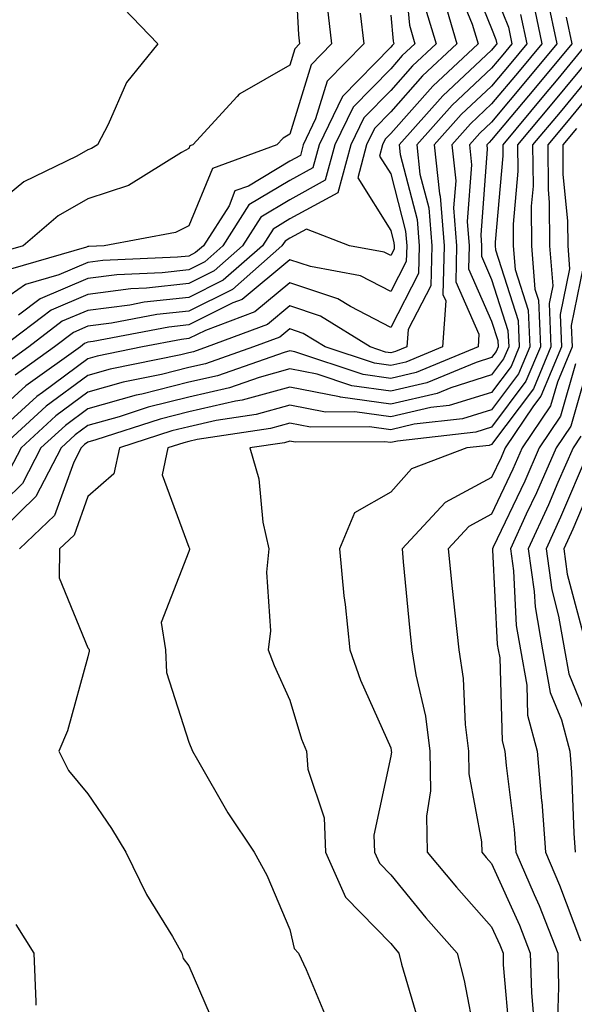
# Model space of a CAD drawing. Units: inches. Extents: x 1042403 to 1043838, y 7226618 to 7229258.
# Drawn here: x 1042841 to 1042896, y 7228767 to 7228864 of the extents above; entities that cross this region are included whole.
import ezdxf

# ---------------------------------------------------------------- set-up
doc = ezdxf.new("R2010")
doc.units = ezdxf.units.IN
doc.header["$MEASUREMENT"] = 0
doc.layers.add('Contour_10427226', color=7, linetype='Continuous', true_color=0xed8da4)

msp = doc.modelspace()

# ---------------------------------------------------------------- linework, layer by layer
at = {"layer": 'Contour_10427226'}
for points in [[(1042868.441, 7228871.529, 2870), (1042868.929, 7228862.799, 2870), (1042869.026, 7228861.92, 2870), (1042868.538, 7228861.422, 2870), (1042868.05, 7228859.811, 2870), (1042863.089, 7228856.959, 2870), (1042863.03, 7228856.93, 2870), (1042862.835, 7228856.695, 2870), (1042858.441, 7228851.92, 2870), (1042858.148, 7228851.813, 2870), (1042858.05, 7228851.559, 2870), (1042857.308, 7228851.168, 2870), (1042852.073, 7228847.897, 2870), (1042848.05, 7228846.559, 2870), (1042845.101, 7228844.879, 2870), (1042841.644, 7228841.92, 2870), (1042838.851, 7228841.119, 2870)], [(1042879.241, 7228870.729, 2874), (1042879.905, 7228863.776, 2874), (1042880.452, 7228861.92, 2874), (1042879.202, 7228860.758, 2874), (1042878.05, 7228859.449, 2874), (1042874.319, 7228855.651, 2874), (1042872.523, 7228851.92, 2874), (1042871.566, 7228848.404, 2874), (1042868.05, 7228846.49, 2874), (1042865.198, 7228844.772, 2874), (1042863.382, 7228841.92, 2874), (1042860.55, 7228839.43, 2874), (1042858.05, 7228838.19, 2874), (1042853.851, 7228837.721, 2874), (1042852.308, 7228837.652, 2874), (1042848.05, 7228837.106, 2874), (1042844.417, 7228835.563, 2874), (1042839.632, 7228831.92, 2874)], [(1042885.589, 7228869.469, 2878), (1042888.05, 7228863.434, 2878), (1042888.48, 7228862.35, 2878), (1042888.577, 7228861.92, 2878), (1042888.343, 7228861.637, 2878), (1042888.05, 7228861.295, 2878), (1042883.206, 7228856.754, 2878), (1042878.89, 7228851.92, 2878), (1042878.987, 7228850.973, 2878), (1042880.667, 7228844.527, 2878), (1042880.862, 7228841.92, 2878), (1042880.804, 7228839.176, 2878), (1042878.05, 7228833.854, 2878), (1042874.066, 7228835.914, 2878), (1042872.816, 7228836.686, 2878), (1042868.05, 7228838.268, 2878), (1042864.593, 7228835.377, 2878), (1042859.691, 7228833.551, 2878), (1042858.05, 7228832.74, 2878), (1042857.308, 7228832.662, 2878), (1042853.46, 7228831.92, 2878), (1042848.968, 7228831.002, 2878), (1042848.05, 7228830.748, 2878), (1042843.538, 7228827.418, 2878), (1042842.972, 7228826.998, 2878), (1042838.05, 7228822.526, 2878)], [(1042884.339, 7228868.219, 2877), (1042886.136, 7228863.844, 2877), (1042886.702, 7228861.92, 2877), (1042882.23, 7228857.74, 2877), (1042878.05, 7228853.024, 2877), (1042877.503, 7228852.467, 2877), (1042877.23, 7228851.92, 2877), (1042876.937, 7228850.807, 2877), (1042878.05, 7228849.039, 2877), (1042879.515, 7228843.385, 2877), (1042879.632, 7228841.92, 2877), (1042879.593, 7228840.377, 2877), (1042878.05, 7228837.399, 2877), (1042875.062, 7228838.942, 2877), (1042870.101, 7228839.86, 2877), (1042868.05, 7228840.543, 2877), (1042863.343, 7228836.617, 2877), (1042862.405, 7228836.266, 2877), (1042858.05, 7228834.098, 2877), (1042856.077, 7228833.883, 2877), (1042848.577, 7228832.447, 2877), (1042848.05, 7228832.379, 2877), (1042847.718, 7228832.242, 2877), (1042847.308, 7228831.92, 2877), (1042841.898, 7228828.063, 2877), (1042838.05, 7228824.557, 2877)], [(1042888.05, 7228867.76, 2879), (1042889.71, 7228863.57, 2879), (1042890.062, 7228861.92, 2879), (1042889.144, 7228860.826, 2879), (1042888.05, 7228859.518, 2879), (1042884.124, 7228855.836, 2879), (1042880.628, 7228851.92, 2879), (1042880.941, 7228849.029, 2879), (1042881.819, 7228845.68, 2879), (1042882.112, 7228841.92, 2879), (1042882.015, 7228837.965, 2879), (1042879.769, 7228833.649, 2879), (1042879.651, 7228831.92, 2879), (1042878.519, 7228831.451, 2879), (1042878.05, 7228831.344, 2879), (1042877.542, 7228831.412, 2879), (1042876.019, 7228831.92, 2879), (1042871.097, 7228834.967, 2879), (1042868.05, 7228835.983, 2879), (1042865.843, 7228834.137, 2879), (1042859.866, 7228831.92, 2879), (1042858.519, 7228831.442, 2879), (1042858.05, 7228831.334, 2879), (1042857.269, 7228831.149, 2879), (1042850.257, 7228829.713, 2879), (1042848.05, 7228829.098, 2879), (1042843.929, 7228826.041, 2879), (1042839.437, 7228821.92, 2879)], [(1042883.167, 7228866.803, 2876), (1042884.612, 7228861.92, 2876), (1042881.214, 7228858.746, 2876), (1042878.05, 7228855.172, 2876), (1042876.448, 7228853.531, 2876), (1042875.667, 7228851.92, 2876), (1042874.788, 7228848.649, 2876), (1042878.05, 7228843.443, 2876), (1042878.362, 7228842.233, 2876), (1042878.382, 7228841.92, 2876), (1042878.382, 7228841.588, 2876), (1042878.05, 7228840.953, 2876), (1042877.405, 7228841.285, 2876), (1042873.968, 7228841.92, 2876), (1042869.71, 7228843.58, 2876), (1042868.05, 7228842.682, 2876), (1042867.581, 7228842.389, 2876), (1042867.269, 7228841.92, 2876), (1042862.366, 7228837.613, 2876), (1042858.05, 7228835.465, 2876), (1042854.866, 7228835.113, 2876), (1042850.394, 7228834.254, 2876), (1042848.05, 7228833.961, 2876), (1042846.624, 7228833.346, 2876), (1042844.749, 7228831.92, 2876), (1042840.843, 7228829.127, 2876)], [(1042893.558, 7228866.422, 2882), (1042894.495, 7228861.92, 2882), (1042891.566, 7228858.395, 2882), (1042888.05, 7228854.176, 2882), (1042886.878, 7228853.082, 2882), (1042885.843, 7228851.92, 2882), (1042886.058, 7228849.928, 2882), (1042885.628, 7228844.342, 2882), (1042885.823, 7228841.92, 2882), (1042885.765, 7228839.635, 2882), (1042888.05, 7228834.469, 2882), (1042888.675, 7228832.535, 2882), (1042888.694, 7228831.92, 2882), (1042888.499, 7228831.461, 2882), (1042888.05, 7228830.856, 2882), (1042886.507, 7228830.377, 2882), (1042881.624, 7228828.346, 2882), (1042878.05, 7228827.526, 2882), (1042874.202, 7228828.063, 2882), (1042870.765, 7228829.205, 2882), (1042868.05, 7228829.742, 2882), (1042865.023, 7228828.893, 2882), (1042862.093, 7228827.867, 2882), (1042858.05, 7228826.949, 2882), (1042854.026, 7228825.943, 2882), (1042851.136, 7228825.006, 2882), (1042848.05, 7228824.137, 2882), (1042846.78, 7228823.199, 2882), (1042845.394, 7228821.92, 2882), (1042842.874, 7228817.096, 2882), (1042838.05, 7228812.389, 2882)], [(1042892.151, 7228866.022, 2881), (1042893.011, 7228861.92, 2881), (1042890.765, 7228859.205, 2881), (1042888.05, 7228855.963, 2881), (1042885.96, 7228854, 2881), (1042884.105, 7228851.92, 2881), (1042884.495, 7228848.365, 2881), (1042884.28, 7228845.68, 2881), (1042884.573, 7228841.92, 2881), (1042884.495, 7228838.365, 2881), (1042886.78, 7228833.18, 2881), (1042886.702, 7228831.92, 2881), (1042880.589, 7228829.381, 2881), (1042878.05, 7228828.795, 2881), (1042875.316, 7228829.186, 2881), (1042868.538, 7228831.432, 2881), (1042868.05, 7228831.529, 2881), (1042867.503, 7228831.373, 2881), (1042860.901, 7228829.059, 2881), (1042858.05, 7228828.414, 2881), (1042853.382, 7228827.242, 2881), (1042852.835, 7228827.135, 2881), (1042848.05, 7228825.787, 2881), (1042845.823, 7228824.147, 2881), (1042843.401, 7228821.92, 2881), (1042841.566, 7228818.395, 2881), (1042838.05, 7228814.967, 2881)], [(1042871.761, 7228865.641, 2871), (1042872.191, 7228861.92, 2871), (1042870.159, 7228859.82, 2871), (1042868.05, 7228852.965, 2871), (1042867.386, 7228852.584, 2871), (1042866.78, 7228851.92, 2871), (1042860.394, 7228849.576, 2871), (1042858.05, 7228843.902, 2871), (1042856.741, 7228843.229, 2871), (1042849.671, 7228841.92, 2871), (1042848.128, 7228841.852, 2871), (1042848.05, 7228841.842, 2871), (1042847.913, 7228841.783, 2871), (1042840.374, 7228839.606, 2871)], [(1042851.585, 7228865.455, 2869), (1042854.984, 7228861.92, 2869), (1042851.878, 7228858.102, 2869), (1042850.062, 7228853.942, 2869), (1042848.987, 7228851.92, 2869), (1042848.421, 7228851.559, 2869), (1042848.05, 7228851.432, 2869), (1042846.937, 7228850.797, 2869), (1042841.702, 7228848.258, 2869), (1042838.05, 7228845.24, 2869)], [(1042875.023, 7228864.957, 2872), (1042875.374, 7228861.92, 2872), (1042871.761, 7228858.209, 2872), (1042870.609, 7228854.488, 2872), (1042869.378, 7228851.92, 2872), (1042869.105, 7228850.875, 2872), (1042868.05, 7228850.309, 2872), (1042863.968, 7228847.838, 2872), (1042862.62, 7228847.35, 2872), (1042862.034, 7228845.895, 2872), (1042859.495, 7228841.92, 2872), (1042858.714, 7228841.246, 2872), (1042858.05, 7228840.914, 2872), (1042856.917, 7228840.787, 2872), (1042849.515, 7228840.455, 2872), (1042848.05, 7228840.26, 2872), (1042845.159, 7228839.039, 2872), (1042841.878, 7228838.092, 2872), (1042838.05, 7228835.445, 2872)], [(1042881.507, 7228865.377, 2875), (1042882.542, 7228861.92, 2875), (1042880.218, 7228859.752, 2875), (1042878.05, 7228857.311, 2875), (1042875.374, 7228854.586, 2875), (1042874.105, 7228851.92, 2875), (1042872.796, 7228847.164, 2875), (1042868.05, 7228844.586, 2875), (1042866.39, 7228843.58, 2875), (1042865.335, 7228841.92, 2875), (1042861.448, 7228838.522, 2875), (1042858.05, 7228836.822, 2875), (1042853.636, 7228836.334, 2875), (1042852.191, 7228836.061, 2875), (1042848.05, 7228835.533, 2875), (1042845.511, 7228834.459, 2875), (1042842.191, 7228831.92, 2875), (1042839.769, 7228830.192, 2875)], [(1042890.921, 7228864.801, 2880), (1042891.526, 7228861.92, 2880), (1042889.944, 7228860.016, 2880), (1042888.05, 7228857.74, 2880), (1042885.042, 7228854.918, 2880), (1042882.366, 7228851.92, 2880), (1042882.894, 7228847.076, 2880), (1042882.952, 7228846.832, 2880), (1042883.343, 7228841.92, 2880), (1042883.226, 7228837.096, 2880), (1042883.499, 7228836.471, 2880), (1042883.167, 7228831.92, 2880), (1042879.554, 7228830.416, 2880), (1042878.05, 7228830.074, 2880), (1042876.429, 7228830.299, 2880), (1042871.546, 7228831.92, 2880), (1042869.378, 7228833.258, 2880), (1042868.05, 7228833.697, 2880), (1042867.073, 7228832.887, 2880), (1042864.456, 7228831.92, 2880), (1042859.71, 7228830.25, 2880), (1042858.05, 7228829.879, 2880), (1042855.335, 7228829.195, 2880), (1042851.546, 7228828.424, 2880), (1042848.05, 7228827.447, 2880), (1042844.866, 7228825.094, 2880), (1042841.429, 7228821.92, 2880), (1042840.276, 7228819.703, 2880)], [(1042878.05, 7228864.742, 2873), (1042878.304, 7228862.164, 2873), (1042878.362, 7228861.92, 2873), (1042878.206, 7228861.764, 2873), (1042878.05, 7228861.588, 2873), (1042873.265, 7228856.715, 2873), (1042870.96, 7228851.92, 2873), (1042870.335, 7228849.635, 2873), (1042868.05, 7228848.395, 2873), (1042864.007, 7228845.963, 2873), (1042861.429, 7228841.92, 2873), (1042859.632, 7228840.338, 2873), (1042858.05, 7228839.547, 2873), (1042855.394, 7228839.254, 2873), (1042850.921, 7228839.049, 2873), (1042848.05, 7228838.688, 2873), (1042843.304, 7228836.666, 2873), (1042841.175, 7228835.045, 2873)], [(1042895.433, 7228864.537, 2883), (1042895.98, 7228861.92, 2883), (1042892.386, 7228857.584, 2883), (1042888.05, 7228852.399, 2883), (1042887.796, 7228852.164, 2883), (1042887.581, 7228851.92, 2883), (1042887.62, 7228851.5, 2883), (1042886.976, 7228842.994, 2883), (1042887.054, 7228841.92, 2883), (1042887.034, 7228840.904, 2883), (1042888.05, 7228838.6, 2883), (1042889.671, 7228833.541, 2883), (1042889.749, 7228831.92, 2883), (1042889.241, 7228830.729, 2883), (1042888.05, 7228829.137, 2883), (1042884.007, 7228827.877, 2883), (1042882.659, 7228827.32, 2883), (1042878.05, 7228826.256, 2883), (1042873.089, 7228826.949, 2883), (1042872.991, 7228826.979, 2883), (1042868.05, 7228827.945, 2883), (1042863.343, 7228826.637, 2883), (1042862.659, 7228826.539, 2883), (1042858.05, 7228825.485, 2883), (1042855.198, 7228824.772, 2883), (1042848.831, 7228822.711, 2883), (1042848.05, 7228822.486, 2883), (1042847.718, 7228822.242, 2883), (1042847.366, 7228821.92, 2883), (1042846.644, 7228820.504, 2883), (1042844.73, 7228815.24, 2883), (1042841.273, 7228811.92, 2883)], [(1042897.464, 7228861.92, 2884), (1042894.593, 7228858.463, 2884), (1042893.187, 7228856.774, 2884), (1042889.144, 7228851.92, 2884), (1042889.144, 7228850.826, 2884), (1042888.401, 7228842.272, 2884), (1042888.401, 7228841.92, 2884), (1042888.441, 7228841.529, 2884), (1042890.667, 7228834.547, 2884), (1042890.784, 7228831.92, 2884), (1042889.984, 7228829.986, 2884), (1042888.05, 7228827.418, 2884), (1042883.851, 7228826.11, 2884), (1042882.034, 7228825.904, 2884), (1042878.05, 7228824.986, 2884), (1042874.495, 7228825.485, 2884), (1042871.605, 7228825.465, 2884), (1042868.05, 7228826.158, 2884), (1042864.73, 7228825.24, 2884), (1042860.765, 7228824.635, 2884), (1042858.05, 7228824.02, 2884), (1042856.37, 7228823.6, 2884), (1042851.194, 7228821.92, 2884), (1042850.628, 7228819.342, 2884), (1042848.05, 7228817.106, 2884), (1042846.683, 7228813.297, 2884), (1042845.237, 7228811.92, 2884), (1042845.198, 7228809.059, 2884), (1042848.05, 7228802.145, 2884), (1042848.148, 7228802.027, 2884), (1042848.167, 7228801.92, 2884), (1042848.187, 7228801.793, 2884), (1042848.05, 7228801.256, 2884), (1042846.038, 7228793.932, 2884), (1042845.179, 7228791.92, 2884), (1042846.136, 7228790.006, 2884), (1042848.05, 7228787.672, 2884), (1042850.394, 7228784.264, 2884), (1042851.8, 7228781.92, 2884), (1042853.851, 7228777.721, 2884), (1042856.429, 7228773.551, 2884), (1042857.366, 7228771.92, 2884), (1042857.503, 7228771.383, 2884), (1042858.05, 7228770.66, 2884), (1042860.687, 7228764.557, 2884)], [(1042898.05, 7228860.836, 2885), (1042894.007, 7228855.963, 2885), (1042890.628, 7228851.92, 2885), (1042890.648, 7228849.322, 2885), (1042890.179, 7228844.059, 2885), (1042890.198, 7228841.92, 2885), (1042890.374, 7228839.586, 2885), (1042891.683, 7228835.543, 2885), (1042891.839, 7228831.92, 2885), (1042890.726, 7228829.254, 2885), (1042888.05, 7228825.69, 2885), (1042885.179, 7228824.801, 2885), (1042880.374, 7228824.254, 2885), (1042878.05, 7228823.717, 2885), (1042875.96, 7228824.01, 2885), (1042870.101, 7228823.971, 2885), (1042868.05, 7228824.371, 2885), (1042866.136, 7228823.834, 2885), (1042858.87, 7228822.74, 2885), (1042858.05, 7228822.555, 2885), (1042857.542, 7228822.428, 2885), (1042855.98, 7228821.92, 2885), (1042855.394, 7228819.254, 2885), (1042858.05, 7228812.096, 2885), (1042858.109, 7228811.969, 2885), (1042858.109, 7228811.861, 2885), (1042858.05, 7228811.666, 2885), (1042855.316, 7228804.654, 2885), (1042855.745, 7228801.92, 2885), (1042855.823, 7228799.693, 2885), (1042858.05, 7228792.799, 2885), (1042858.401, 7228791.92, 2885), (1042858.909, 7228791.051, 2885), (1042861.917, 7228785.797, 2885), (1042864.515, 7228781.92, 2885), (1042865.765, 7228779.635, 2885), (1042868.05, 7228774.264, 2885), (1042868.48, 7228772.36, 2885), (1042868.909, 7228771.92, 2885), (1042869.671, 7228770.289, 2885), (1042871.663, 7228765.543, 2885)], [(1042898.05, 7228859.049, 2886), (1042894.827, 7228855.152, 2886), (1042892.112, 7228851.92, 2886), (1042892.151, 7228847.828, 2886), (1042891.976, 7228845.836, 2886), (1042891.995, 7228841.92, 2886), (1042892.327, 7228837.643, 2886), (1042892.679, 7228836.549, 2886), (1042892.894, 7228831.92, 2886), (1042891.448, 7228828.512, 2886), (1042888.05, 7228823.971, 2886), (1042886.487, 7228823.483, 2886), (1042878.734, 7228822.604, 2886), (1042878.05, 7228822.447, 2886), (1042877.444, 7228822.526, 2886), (1042868.597, 7228822.477, 2886), (1042868.05, 7228822.584, 2886), (1042867.523, 7228822.438, 2886), (1042864.085, 7228821.92, 2886), (1042864.984, 7228818.854, 2886), (1042865.374, 7228814.586, 2886), (1042865.96, 7228811.92, 2886), (1042865.745, 7228809.606, 2886), (1042866.155, 7228803.824, 2886), (1042865.901, 7228801.92, 2886), (1042866.507, 7228800.387, 2886), (1042868.05, 7228796.949, 2886), (1042869.222, 7228793.092, 2886), (1042869.691, 7228791.92, 2886), (1042869.847, 7228790.123, 2886), (1042871.448, 7228785.318, 2886), (1042871.605, 7228781.92, 2886), (1042873.577, 7228777.447, 2886), (1042878.05, 7228772.867, 2886), (1042878.48, 7228772.35, 2886), (1042878.851, 7228771.92, 2886), (1042879.124, 7228770.836, 2886), (1042880.901, 7228764.772, 2886)], [(1042898.05, 7228857.252, 2887), (1042895.628, 7228854.342, 2887), (1042893.616, 7228851.92, 2887), (1042893.636, 7228847.506, 2887), (1042893.753, 7228846.207, 2887), (1042893.792, 7228841.92, 2887), (1042894.105, 7228837.965, 2887), (1042893.734, 7228836.227, 2887), (1042893.929, 7228831.92, 2887), (1042892.191, 7228827.779, 2887), (1042888.05, 7228822.252, 2887), (1042887.796, 7228822.174, 2887), (1042885.589, 7228821.92, 2887), (1042880.12, 7228819.84, 2887), (1042878.05, 7228817.535, 2887), (1042874.476, 7228815.494, 2887), (1042872.991, 7228811.92, 2887), (1042873.421, 7228807.291, 2887), (1042873.538, 7228806.432, 2887), (1042874.007, 7228801.92, 2887), (1042875.042, 7228798.922, 2887), (1042878.05, 7228792.233, 2887), (1042878.109, 7228791.979, 2887), (1042878.109, 7228791.92, 2887), (1042878.128, 7228791.852, 2887), (1042878.05, 7228791.402, 2887), (1042876.37, 7228783.6, 2887), (1042876.448, 7228781.92, 2887), (1042876.937, 7228780.807, 2887), (1042878.05, 7228779.674, 2887), (1042881.546, 7228775.416, 2887), (1042884.651, 7228771.92, 2887), (1042885.335, 7228769.215, 2887), (1042886.429, 7228763.541, 2887)], [(1042896.448, 7228853.522, 2888), (1042895.101, 7228851.92, 2888), (1042895.12, 7228848.99, 2888), (1042895.569, 7228844.401, 2888), (1042895.589, 7228841.92, 2888), (1042895.765, 7228839.635, 2888), (1042894.847, 7228835.133, 2888), (1042894.984, 7228831.92, 2888), (1042892.933, 7228827.037, 2888), (1042892.21, 7228826.08, 2888), (1042889.398, 7228821.92, 2888), (1042888.987, 7228820.973, 2888), (1042888.05, 7228818.99, 2888), (1042883.46, 7228816.51, 2888), (1042879.183, 7228811.92, 2888), (1042879.3, 7228810.66, 2888), (1042879.944, 7228803.805, 2888), (1042880.14, 7228801.92, 2888), (1042880.53, 7228799.449, 2888), (1042881.507, 7228795.367, 2888), (1042881.937, 7228791.92, 2888), (1042881.995, 7228787.975, 2888), (1042881.605, 7228785.475, 2888), (1042881.663, 7228781.92, 2888), (1042884.554, 7228778.434, 2888), (1042888.05, 7228774.518, 2888), (1042888.851, 7228772.731, 2888), (1042889.183, 7228771.92, 2888), (1042889.202, 7228770.768, 2888), (1042889.827, 7228763.697, 2888)], [(1042897.425, 7228841.295, 2889), (1042895.941, 7228834.029, 2889), (1042896.038, 7228831.92, 2889), (1042894.573, 7228828.434, 2889), (1042893.89, 7228826.08, 2889), (1042891.077, 7228821.92, 2889), (1042890.159, 7228819.811, 2889), (1042888.05, 7228815.367, 2889), (1042885.804, 7228814.156, 2889), (1042883.734, 7228811.92, 2889), (1042884.124, 7228807.994, 2889), (1042884.398, 7228805.572, 2889), (1042884.788, 7228801.92, 2889), (1042885.218, 7228799.098, 2889), (1042885.433, 7228794.537, 2889), (1042885.765, 7228791.92, 2889), (1042885.804, 7228789.664, 2889), (1042887.054, 7228782.916, 2889), (1042887.073, 7228781.92, 2889), (1042887.523, 7228781.383, 2889), (1042888.05, 7228780.787, 2889), (1042890.804, 7228774.674, 2889), (1042891.878, 7228771.92, 2889), (1042891.995, 7228767.975, 2889), (1042892.171, 7228766.041, 2889)], [(1042898.05, 7228831.578, 2891), (1042895.901, 7228824.078, 2891), (1042894.437, 7228821.92, 2891), (1042892.503, 7228817.477, 2891), (1042891.487, 7228815.358, 2891), (1042889.905, 7228811.92, 2891), (1042890.218, 7228809.762, 2891), (1042890.472, 7228804.342, 2891), (1042890.901, 7228801.92, 2891), (1042891.526, 7228798.443, 2891), (1042891.605, 7228795.485, 2891), (1042892.562, 7228791.92, 2891), (1042892.991, 7228786.979, 2891), (1042893.011, 7228786.881, 2891), (1042893.401, 7228781.92, 2891), (1042894.788, 7228778.658, 2891), (1042896.839, 7228773.141, 2891)], [(1042896.37, 7228830.25, 2890), (1042894.886, 7228825.074, 2890), (1042892.757, 7228821.92, 2890), (1042891.331, 7228818.639, 2890), (1042888.206, 7228812.086, 2890), (1042888.128, 7228811.92, 2890), (1042888.148, 7228811.822, 2890), (1042888.597, 7228802.477, 2890), (1042888.694, 7228801.92, 2890), (1042888.851, 7228801.129, 2890), (1042889.085, 7228792.945, 2890), (1042889.359, 7228791.92, 2890), (1042889.476, 7228790.494, 2890), (1042890.276, 7228784.156, 2890), (1042890.452, 7228781.92, 2890), (1042892.249, 7228777.721, 2890), (1042892.757, 7228776.617, 2890), (1042894.593, 7228771.92, 2890), (1042894.691, 7228768.561, 2890), (1042894.573, 7228765.387, 2890)], [(1042896.898, 7228823.072, 2892), (1042896.116, 7228821.92, 2892), (1042894.612, 7228818.483, 2892), (1042893.675, 7228816.285, 2892), (1042891.663, 7228811.92, 2892), (1042892.269, 7228807.701, 2892), (1042892.347, 7228806.207, 2892), (1042893.089, 7228801.92, 2892), (1042893.851, 7228797.721, 2892), (1042894.964, 7228795.006, 2892), (1042895.784, 7228791.92, 2892), (1042895.96, 7228789.84, 2892), (1042896.194, 7228783.785, 2892), (1042896.331, 7228781.92, 2892)], [(1042897.601, 7228821.461, 2893), (1042894.886, 7228815.074, 2893), (1042893.441, 7228811.92, 2893), (1042894.007, 7228807.877, 2893), (1042894.691, 7228805.279, 2893), (1042895.276, 7228801.92, 2893), (1042895.706, 7228799.576, 2893), (1042898.05, 7228793.834, 2893)], [(1042898.05, 7228818.473, 2894), (1042896.097, 7228813.863, 2894), (1042895.198, 7228811.92, 2894), (1042895.55, 7228809.43, 2894), (1042897.347, 7228802.613, 2894)], [(1042840.901, 7228774.762, 2883), (1042842.679, 7228771.92, 2883), (1042842.874, 7228767.106, 2883), (1042842.894, 7228766.764, 2883)]]:
    msp.add_polyline3d(points, dxfattribs=at)

doc.saveas('drawing.dxf')
